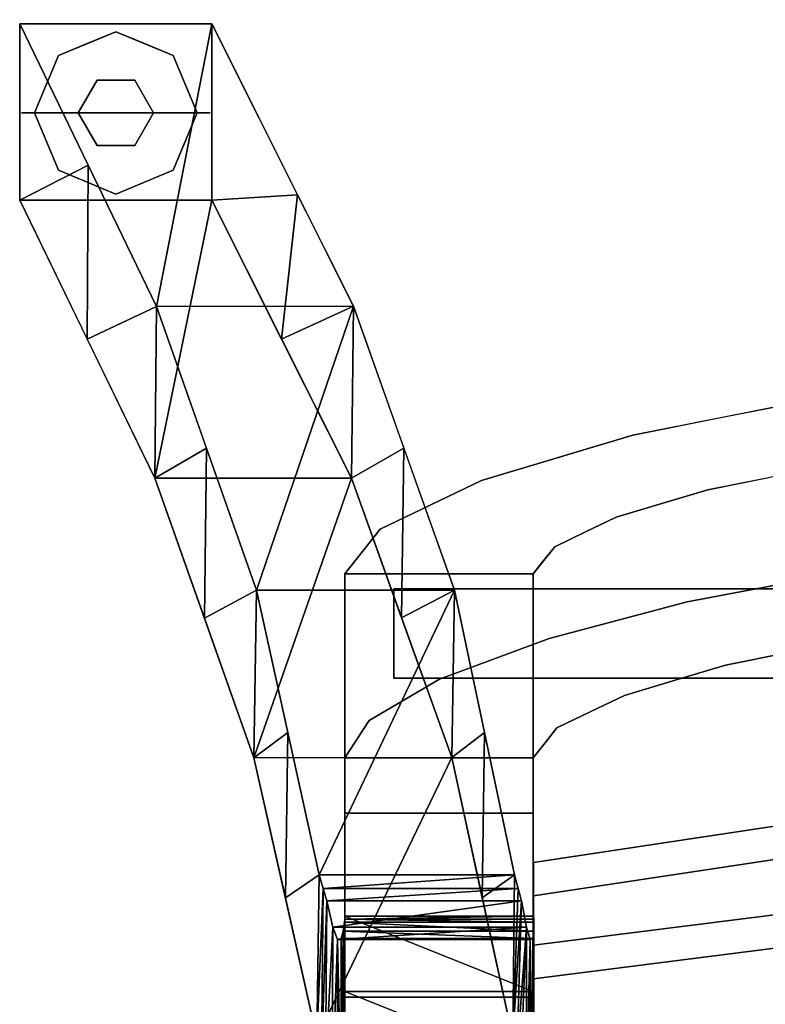
# Model space of a CAD drawing. Units: inches. Extents: x -9.2 to 9.2, y -21.3 to 0.
# Drawn here: x -9.2 to -4.3, y -6.5 to 0 of the extents above; entities that cross this region are included whole.
import ezdxf

# ---------------------------------------------------------------- set-up
doc = ezdxf.new("R2010")
doc.units = ezdxf.units.IN
doc.header["$MEASUREMENT"] = 0

msp = doc.modelspace()

# ---------------------------------------------------------------- linework, layer by layer
for points, invisible_edges in [([(-8.8472, -0.0177, 0.1576), (-8.6751, 0.0244, 0.1156), (-8.7889, -0.1317, 0.0001)], 15), ([(-8.6751, 0.0244, 0.1156), (-8.8472, -0.0177, 0.1576), (-8.7322, 0.0036, 0.232)], 15), ([(-8.8472, -0.0177, 0.1576), (-8.7889, -0.1317, 0.3151), (-8.7322, 0.0036, 0.232)], 15), ([(-8.6751, 0.0244, 0.1156), (-8.5985, -0.0528, 0.0001), (-8.7889, -0.1317, 0.0001)], 13), ([(-8.7889, -0.1317, 0.3151), (-8.5985, -0.0528, 0.3151), (-8.7322, 0.0036, 0.232)], 14), ([(-8.7322, 0.0036, 0.232), (-8.611, 0.0269, 0.2079), (-8.6751, 0.0244, 0.1156)], 15), ([(-8.5985, -0.0528, 0.3151), (-8.611, 0.0269, 0.2079), (-8.7322, 0.0036, 0.232)], 15), ([(-8.611, 0.0269, 0.2079), (-8.4934, 0.0113, 0.0878), (-8.6751, 0.0244, 0.1156)], 15), ([(-8.6751, 0.0244, 0.1156), (-8.4934, 0.0113, 0.0878), (-8.5985, -0.0528, 0.0001)], 15), ([(-8.611, 0.0269, 0.2079), (-8.5985, -0.0528, 0.3151), (-8.4883, 0.01, 0.2282)], 15), ([(-8.4934, 0.0113, 0.0878), (-8.611, 0.0269, 0.2079), (-8.4883, 0.01, 0.2282)], 15), ([(-8.5985, -0.0528, 0.0001), (-8.4934, 0.0113, 0.0878), (-8.4081, -0.1317, 0.0001)], 3), ([(-8.5985, -0.0528, 0.3151), (-8.4081, -0.1317, 0.3151), (-8.4883, 0.01, 0.2282)], 14), ([(-8.4934, 0.0113, 0.0878), (-8.3498, -0.0177, 0.1576), (-8.4081, -0.1317, 0.0001)], 15), ([(-8.4883, 0.01, 0.2282), (-8.3498, -0.0177, 0.1576), (-8.4934, 0.0113, 0.0878)], 15), ([(-8.4883, 0.01, 0.2282), (-8.4081, -0.1317, 0.3151), (-8.3498, -0.0177, 0.1576)], 15), ([(-8.5985, -0.5914, 0.0001), (-9.1371, -0.5914, 0.0001), (-8.9794, -0.2106, 0.0001), (-8.5985, -0.0528, 0.0001)], 8), ([(-8.7235, -0.3749, 0.3151), (-8.5985, -0.0528, 0.3151), (-8.9794, -0.2106, 0.3151), (-8.8485, -0.5914, 0.3151)], 5), ([(-8.9723, -0.0993, 0.1055), (-8.9508, -0.0904, 0.2258), (-8.8472, -0.0177, 0.1576)], 15), ([(-8.7889, -0.1317, 0.0001), (-8.9723, -0.0993, 0.1055), (-8.8472, -0.0177, 0.1576)], 15), ([(-8.9508, -0.0904, 0.2258), (-8.7889, -0.1317, 0.3151), (-8.8472, -0.0177, 0.1576)], 15), ([(-8.4735, -0.3749, 0.3151), (-8.2177, -0.2106, 0.3151), (-8.5985, -0.0528, 0.3151), (-8.7235, -0.3749, 0.3151)], 5), ([(-8.5985, -0.5914, 0.0001), (-8.5985, -0.0528, 0.0001), (-8.2177, -0.2106, 0.0001), (-8.0599, -0.5914, 0.0001)], 1), ([(-8.4081, -0.1317, 0.0001), (-8.3498, -0.0177, 0.1576), (-8.2463, -0.0904, 0.0894)], 15), ([(-8.4081, -0.1317, 0.3151), (-8.2247, -0.0993, 0.2096), (-8.3498, -0.0177, 0.1576)], 15), ([(-8.2247, -0.0993, 0.2096), (-8.2463, -0.0904, 0.0894), (-8.3498, -0.0177, 0.1576)], 15), ([(-9.0665, -0.2136, 0.0662), (-9.066, -0.1793, 0.186), (-8.9723, -0.0993, 0.1055)], 15), ([(-8.9794, -0.2106, 0.0001), (-9.0665, -0.2136, 0.0662), (-8.9723, -0.0993, 0.1055)], 15), ([(-8.9508, -0.0904, 0.2258), (-9.066, -0.1793, 0.186), (-8.9794, -0.2106, 0.3151)], 15), ([(-9.066, -0.1793, 0.186), (-8.9508, -0.0904, 0.2258), (-8.9723, -0.0993, 0.1055)], 15), ([(-8.7889, -0.1317, 0.3151), (-8.9508, -0.0904, 0.2258), (-8.9794, -0.2106, 0.3151)], 3), ([(-8.9794, -0.2106, 0.0001), (-8.9723, -0.0993, 0.1055), (-8.7889, -0.1317, 0.0001)], 3), ([(-8.2463, -0.0904, 0.0894), (-8.2177, -0.2106, 0.0001), (-8.4081, -0.1317, 0.0001)], 13), ([(-8.2247, -0.0993, 0.2096), (-8.4081, -0.1317, 0.3151), (-8.2177, -0.2106, 0.3151)], 13), ([(-8.2463, -0.0904, 0.0894), (-8.131, -0.1793, 0.1291), (-8.2177, -0.2106, 0.0001)], 15), ([(-8.131, -0.1793, 0.1291), (-8.2463, -0.0904, 0.0894), (-8.2247, -0.0993, 0.2096)], 15), ([(-8.2247, -0.0993, 0.2096), (-8.1306, -0.2136, 0.2489), (-8.131, -0.1793, 0.1291)], 15), ([(-8.2177, -0.2106, 0.3151), (-8.1306, -0.2136, 0.2489), (-8.2247, -0.0993, 0.2096)], 15), ([(-9.0582, -0.401, 0.3151), (-9.066, -0.1793, 0.186), (-9.1773, -0.3545, 0.1576)], 15), ([(-9.0665, -0.2136, 0.0662), (-9.1773, -0.3545, 0.1576), (-9.066, -0.1793, 0.186)], 15), ([(-9.066, -0.1793, 0.186), (-9.0582, -0.401, 0.3151), (-8.9794, -0.2106, 0.3151)], 13), ([(-8.1388, -0.401, 0.0001), (-8.2177, -0.2106, 0.0001), (-8.131, -0.1793, 0.1291)], 14), ([(-8.131, -0.1793, 0.1291), (-8.0198, -0.3545, 0.1576), (-8.1388, -0.401, 0.0001)], 15), ([(-8.1306, -0.2136, 0.2489), (-8.0198, -0.3545, 0.1576), (-8.131, -0.1793, 0.1291)], 15), ([(-9.1773, -0.3545, 0.1576), (-9.0665, -0.2136, 0.0662), (-9.0582, -0.401, 0.0001)], 15), ([(-9.1371, -0.5914, 0.3151), (-8.8485, -0.5914, 0.3151), (-8.9794, -0.2106, 0.3151)], 2), ([(-8.9794, -0.2106, 0.0001), (-9.0582, -0.401, 0.0001), (-9.0665, -0.2136, 0.0662)], 14), ([(-8.3485, -0.5914, 0.3151), (-8.0599, -0.5914, 0.3151), (-8.2177, -0.2106, 0.3151), (-8.4735, -0.3749, 0.3151)], 4), ([(-8.2177, -0.2106, 0.3151), (-8.1388, -0.401, 0.3151), (-8.1306, -0.2136, 0.2489)], 14), ([(-8.0198, -0.3545, 0.1576), (-8.1306, -0.2136, 0.2489), (-8.1388, -0.401, 0.3151)], 15), ([(-9.1773, -0.3545, 0.1576), (-9.1371, -0.5914, 0.0001), (-9.1805, -0.5914, 0.0788)], 13), ([(-9.1805, -0.5914, 0.0788), (-9.1805, -0.5914, 0.2363), (-9.1773, -0.3545, 0.1576)], 15), ([(-9.1371, -0.5914, 0.3151), (-9.1773, -0.3545, 0.1576), (-9.1805, -0.5914, 0.2363)], 3), ([(-9.0582, -0.401, 0.0001), (-9.1371, -0.5914, 0.0001), (-9.1773, -0.3545, 0.1576)], 14), ([(-9.1773, -0.3545, 0.1576), (-9.1371, -0.5914, 0.3151), (-9.0582, -0.401, 0.3151)], 13), ([(-8.7235, -0.3749, 0.4674), (-8.7235, -0.3749, 0.3151), (-8.8485, -0.5914, 0.3151), (-8.8485, -0.5914, 0.4674)], 1), ([(-8.7235, -0.3749, 0.4674), (-8.8485, -0.5914, 0.4674), (-8.5985, -0.5914, 0.4674)], 12), ([(-8.4735, -0.3749, 0.4674), (-8.4735, -0.3749, 0.3151), (-8.7235, -0.3749, 0.3151), (-8.7235, -0.3749, 0.4674)], 5), ([(-8.5985, -0.5914, 0.4674), (-8.3485, -0.5914, 0.4674), (-8.4735, -0.3749, 0.4674), (-8.7235, -0.3749, 0.4674)], 8), ([(-8.3485, -0.5914, 0.4674), (-8.3485, -0.5914, 0.3151), (-8.4735, -0.3749, 0.3151), (-8.4735, -0.3749, 0.4674)], 4), ([(-8.0198, -0.3545, 0.1576), (-8.0599, -0.5914, 0.0001), (-8.1388, -0.401, 0.0001)], 13), ([(-8.0599, -0.5914, 0.3151), (-8.0198, -0.3545, 0.1576), (-8.1388, -0.401, 0.3151)], 3), ([(-8.0198, -0.3545, 0.1576), (-8.0599, -0.5914, 0.3151), (-8.0165, -0.5914, 0.2363)], 13), ([(-8.0198, -0.3545, 0.1576), (-8.0165, -0.5914, 0.0788), (-8.0599, -0.5914, 0.0001)], 13), ([(-7.9849, -0.4707, 0.1576), (-8.0165, -0.5914, 0.0788), (-8.0198, -0.3545, 0.1576)], 15), ([(-8.0198, -0.3545, 0.1576), (-8.0165, -0.5914, 0.2363), (-7.9849, -0.4707, 0.1576)], 15), ([(-8.0165, -0.5914, 0.0788), (-7.9849, -0.4707, 0.1576), (-7.9731, -0.5914, 0.1576)], 3), ([(-7.9849, -0.4707, 0.1576), (-8.0165, -0.5914, 0.2363), (-7.9731, -0.5914, 0.1576)], 13), ([(-9.1805, -0.5914, 0.2363), (-9.2239, -0.5914, 0.1576), (-9.1805, -0.5914, 0.0788)], 12), ([(-9.1805, -0.5914, 0.2363), (-9.1805, -0.5914, 0.0788), (-9.2239, -0.5914, 0.1576)], 1), ([(-9.1773, -0.8283, 0.1576), (-9.1371, -0.5914, 0.3151), (-9.1805, -0.5914, 0.2363)], 13), ([(-9.1805, -0.5914, 0.2363), (-9.1805, -0.5914, 0.0788), (-9.1773, -0.8283, 0.1576)], 15), ([(-9.1371, -0.5914, 0.0001), (-9.1773, -0.8283, 0.1576), (-9.1805, -0.5914, 0.0788)], 3), ([(-9.1371, -0.5914, 0.3151), (-9.1773, -0.8283, 0.1576), (-9.0582, -0.7818, 0.3151)], 3), ([(-9.1773, -0.8283, 0.1576), (-9.1371, -0.5914, 0.0001), (-9.0582, -0.7818, 0.0001)], 13), ([(-8.9794, -0.9723, 0.0001), (-9.1371, -0.5914, 0.0001), (-8.5985, -0.5914, 0.0001), (-8.5985, -1.13, 0.0001)], 4), ([(-8.8485, -0.5914, 0.3151), (-9.1371, -0.5914, 0.3151), (-8.9794, -0.9723, 0.3151)], 12), ([(-8.7235, -0.8079, 0.3151), (-8.8485, -0.5914, 0.3151), (-8.9794, -0.9723, 0.3151), (-8.5985, -1.13, 0.3151)], 10), ([(-8.8485, -0.5914, 0.4674), (-8.8485, -0.5914, 0.3151), (-8.7235, -0.8079, 0.3151), (-8.7235, -0.8079, 0.4674)], 4), ([(-8.8485, -0.5914, 0.4674), (-8.7235, -0.8079, 0.4674), (-8.5985, -0.5914, 0.4674)], 2), ([(-8.4735, -0.8079, 0.4674), (-8.3485, -0.5914, 0.4674), (-8.5985, -0.5914, 0.4674), (-8.7235, -0.8079, 0.4674)], 4), ([(-8.5985, -0.5914, 0.0001), (-8.0599, -0.5914, 0.0001), (-8.2177, -0.9723, 0.0001), (-8.5985, -1.13, 0.0001)], 8), ([(-8.4735, -0.8079, 0.3151), (-8.5985, -1.13, 0.3151), (-8.2177, -0.9723, 0.3151), (-8.3485, -0.5914, 0.3151)], 5), ([(-8.4735, -0.8079, 0.4674), (-8.4735, -0.8079, 0.3151), (-8.3485, -0.5914, 0.3151), (-8.3485, -0.5914, 0.4674)], 1), ([(-8.3485, -0.5914, 0.3151), (-8.2177, -0.9723, 0.3151), (-8.0599, -0.5914, 0.3151)], 1), ([(-8.0198, -0.8283, 0.1576), (-8.0599, -0.5914, 0.3151), (-8.1388, -0.7818, 0.3151)], 13), ([(-8.0599, -0.5914, 0.0001), (-8.0198, -0.8283, 0.1576), (-8.1388, -0.7818, 0.0001)], 3), ([(-8.0198, -0.8283, 0.1576), (-8.0599, -0.5914, 0.0001), (-8.0165, -0.5914, 0.0788)], 13), ([(-8.0198, -0.8283, 0.1576), (-8.0165, -0.5914, 0.2363), (-8.0599, -0.5914, 0.3151)], 13), ([(-7.9849, -0.7121, 0.1576), (-8.0198, -0.8283, 0.1576), (-8.0165, -0.5914, 0.0788)], 15), ([(-8.0198, -0.8283, 0.1576), (-7.9849, -0.7121, 0.1576), (-8.0165, -0.5914, 0.2363)], 15), ([(-7.9731, -0.5914, 0.1576), (-8.0165, -0.5914, 0.2363), (-7.9849, -0.7121, 0.1576)], 14), ([(-8.0165, -0.5914, 0.0788), (-7.9731, -0.5914, 0.1576), (-7.9849, -0.7121, 0.1576)], 14), ([(-9.066, -1.0035, 0.1291), (-9.1773, -0.8283, 0.1576), (-9.0582, -0.7818, 0.0001)], 15), ([(-9.1773, -0.8283, 0.1576), (-9.0665, -0.9692, 0.2489), (-9.0582, -0.7818, 0.3151)], 15), ([(-8.9794, -0.9723, 0.3151), (-9.0582, -0.7818, 0.3151), (-9.0665, -0.9692, 0.2489)], 14), ([(-9.0582, -0.7818, 0.0001), (-8.9794, -0.9723, 0.0001), (-9.066, -1.0035, 0.1291)], 14), ([(-8.1388, -0.7818, 0.3151), (-8.2177, -0.9723, 0.3151), (-8.131, -1.0035, 0.186)], 14), ([(-8.1388, -0.7818, 0.0001), (-8.1306, -0.9692, 0.0662), (-8.2177, -0.9723, 0.0001)], 3), ([(-8.131, -1.0035, 0.186), (-8.0198, -0.8283, 0.1576), (-8.1388, -0.7818, 0.3151)], 15), ([(-8.0198, -0.8283, 0.1576), (-8.1306, -0.9692, 0.0662), (-8.1388, -0.7818, 0.0001)], 15), ([(-9.0665, -0.9692, 0.2489), (-9.1773, -0.8283, 0.1576), (-9.066, -1.0035, 0.1291)], 15), ([(-8.5985, -1.13, 0.3151), (-8.4735, -0.8079, 0.3151), (-8.7235, -0.8079, 0.3151)], 13), ([(-8.7235, -0.8079, 0.4674), (-8.7235, -0.8079, 0.3151), (-8.4735, -0.8079, 0.3151), (-8.4735, -0.8079, 0.4674)], 5), ([(-8.1306, -0.9692, 0.0662), (-8.0198, -0.8283, 0.1576), (-8.131, -1.0035, 0.186)], 15), ([(-8.9723, -1.0835, 0.2096), (-9.0665, -0.9692, 0.2489), (-9.066, -1.0035, 0.1291)], 15), ([(-8.9794, -0.9723, 0.3151), (-9.0665, -0.9692, 0.2489), (-8.9723, -1.0835, 0.2096)], 15), ([(-8.9508, -1.0924, 0.0894), (-9.066, -1.0035, 0.1291), (-8.9794, -0.9723, 0.0001)], 15), ([(-8.9723, -1.0835, 0.2096), (-8.7889, -1.0512, 0.3151), (-8.9794, -0.9723, 0.3151)], 13), ([(-8.9508, -1.0924, 0.0894), (-8.9794, -0.9723, 0.0001), (-8.7889, -1.0512, 0.0001)], 13), ([(-8.2177, -0.9723, 0.0001), (-8.2247, -1.0835, 0.1055), (-8.4081, -1.0512, 0.0001)], 3), ([(-8.4081, -1.0512, 0.3151), (-8.2463, -1.0924, 0.2258), (-8.2177, -0.9723, 0.3151)], 3), ([(-8.2463, -1.0924, 0.2258), (-8.131, -1.0035, 0.186), (-8.2177, -0.9723, 0.3151)], 15), ([(-8.2247, -1.0835, 0.1055), (-8.1306, -0.9692, 0.0662), (-8.131, -1.0035, 0.186)], 15), ([(-8.2177, -0.9723, 0.0001), (-8.1306, -0.9692, 0.0662), (-8.2247, -1.0835, 0.1055)], 15), ([(-9.066, -1.0035, 0.1291), (-8.9508, -1.0924, 0.0894), (-8.9723, -1.0835, 0.2096)], 15), ([(-8.131, -1.0035, 0.186), (-8.2463, -1.0924, 0.2258), (-8.2247, -1.0835, 0.1055)], 15), ([(-8.7889, -1.0512, 0.3151), (-8.9723, -1.0835, 0.2096), (-8.8472, -1.1652, 0.1576)], 15), ([(-8.9723, -1.0835, 0.2096), (-8.9508, -1.0924, 0.0894), (-8.8472, -1.1652, 0.1576)], 15), ([(-8.7889, -1.0512, 0.0001), (-8.8472, -1.1652, 0.1576), (-8.9508, -1.0924, 0.0894)], 15), ([(-8.7036, -1.1941, 0.0878), (-8.8472, -1.1652, 0.1576), (-8.7889, -1.0512, 0.0001)], 15), ([(-8.7087, -1.1929, 0.2282), (-8.7889, -1.0512, 0.3151), (-8.8472, -1.1652, 0.1576)], 15), ([(-8.5985, -1.13, 0.0001), (-8.7036, -1.1941, 0.0878), (-8.7889, -1.0512, 0.0001)], 3), ([(-8.5985, -1.13, 0.3151), (-8.7889, -1.0512, 0.3151), (-8.7087, -1.1929, 0.2282)], 14), ([(-8.522, -1.2073, 0.1156), (-8.5985, -1.13, 0.0001), (-8.4081, -1.0512, 0.0001)], 13), ([(-8.4081, -1.0512, 0.3151), (-8.5985, -1.13, 0.3151), (-8.4648, -1.1864, 0.232)], 14), ([(-8.522, -1.2073, 0.1156), (-8.4081, -1.0512, 0.0001), (-8.3498, -1.1652, 0.1576)], 15), ([(-8.3498, -1.1652, 0.1576), (-8.4081, -1.0512, 0.3151), (-8.4648, -1.1864, 0.232)], 15), ([(-8.2463, -1.0924, 0.2258), (-8.4081, -1.0512, 0.3151), (-8.3498, -1.1652, 0.1576)], 15), ([(-8.4081, -1.0512, 0.0001), (-8.2247, -1.0835, 0.1055), (-8.3498, -1.1652, 0.1576)], 15), ([(-8.2247, -1.0835, 0.1055), (-8.2463, -1.0924, 0.2258), (-8.3498, -1.1652, 0.1576)], 15), ([(-8.7087, -1.1929, 0.2282), (-8.8472, -1.1652, 0.1576), (-8.7036, -1.1941, 0.0878)], 15), ([(-8.586, -1.2097, 0.2079), (-8.5985, -1.13, 0.3151), (-8.7087, -1.1929, 0.2282)], 15), ([(-8.522, -1.2073, 0.1156), (-8.7036, -1.1941, 0.0878), (-8.5985, -1.13, 0.0001)], 15), ([(-8.5985, -1.13, 0.3151), (-8.586, -1.2097, 0.2079), (-8.4648, -1.1864, 0.232)], 15), ([(-8.522, -1.2073, 0.1156), (-8.3498, -1.1652, 0.1576), (-8.4648, -1.1864, 0.232)], 15), ([(-8.7036, -1.1941, 0.0878), (-8.586, -1.2097, 0.2079), (-8.7087, -1.1929, 0.2282)], 15), ([(-8.586, -1.2097, 0.2079), (-8.7036, -1.1941, 0.0878), (-8.522, -1.2073, 0.1156)], 15), ([(-8.586, -1.2097, 0.2079), (-8.522, -1.2073, 0.1156), (-8.4648, -1.1864, 0.232)], 15), ([(-4.5787, -2.6116, 42.2469), (-3.7944, -3.6433, 42.7971), (-3.9867, -2.4947, 42.3431)], 1), ([(-3.9564, -2.9497, 41.1792), (-4.5648, -2.6088, 42.2491), (-3.9867, -2.4947, 42.3431)], 1), ([(-5.1707, -2.7285, 42.1507), (-4.5648, -2.6088, 42.2491), (-4.315, -3.0205, 41.1209)], 14), ([(-4.5787, -2.6116, 42.2469), (-5.1707, -2.7285, 42.1507), (-4.8099, -3.8348, 42.6728)], 14), ([(-3.7944, -3.6433, 42.7971), (-4.5787, -2.6116, 42.2469), (-4.8099, -3.8348, 42.6728)], 3), ([(-4.5648, -2.6088, 42.2491), (-3.9564, -2.9497, 41.1792), (-4.315, -3.0205, 41.1209)], 13), ([(-5.1707, -2.7285, 42.1507), (-5.726, -4.0781, 42.2428), (-4.8099, -3.8348, 42.6728)], 13), ([(-5.726, -4.0781, 42.2428), (-5.1707, -2.7285, 42.1507), (-5.6725, -2.8792, 41.8364)], 13), ([(-5.6725, -2.8792, 41.8364), (-5.1707, -2.7285, 42.1507), (-4.6736, -3.0913, 41.0627)], 14), ([(-5.1707, -2.7285, 42.1507), (-4.315, -3.0205, 41.1209), (-4.6736, -3.0913, 41.0627)], 13), ([(-5.6725, -2.8792, 41.8364), (-6.1744, -3.0299, 41.5221), (-5.726, -4.0781, 42.2428)], 14), ([(-4.9776, -3.1826, 40.8723), (-6.1744, -3.0299, 41.5221), (-5.6725, -2.8792, 41.8364)], 13), ([(-5.6725, -2.8792, 41.8364), (-4.6736, -3.0913, 41.0627), (-4.9776, -3.1826, 40.8723)], 13), ([(-6.453, -4.3493, 41.549), (-6.1744, -3.0299, 41.5221), (-6.5098, -3.1915, 41.0375)], 13), ([(-6.1744, -3.0299, 41.5221), (-5.2817, -3.2739, 40.6819), (-6.5098, -3.1915, 41.0375)], 3), ([(-6.1744, -3.0299, 41.5221), (-6.453, -4.3493, 41.549), (-5.726, -4.0781, 42.2428)], 13), ([(-6.1744, -3.0299, 41.5221), (-4.9776, -3.1826, 40.8723), (-5.2817, -3.2739, 40.6819)], 13), ([(-4.6736, -3.0913, 41.0627), (-4.2683, -3.0113, 41.1285), (-4.1595, -4.1764, 41.569)], 14), ([(-4.9776, -3.1826, 40.8723), (-4.6736, -3.0913, 41.0627), (-4.5549, -4.2545, 41.5048)], 14), ([(-4.6736, -3.0913, 41.0627), (-4.1595, -4.1764, 41.569), (-4.5549, -4.2545, 41.5048)], 13), ([(-6.8451, -3.3531, 40.5529), (-6.453, -4.3493, 41.549), (-6.5098, -3.1915, 41.0375)], 3), ([(-5.4848, -3.3718, 40.3883), (-6.8451, -3.3531, 40.5529), (-6.5098, -3.1915, 41.0375)], 13), ([(-6.5098, -3.1915, 41.0375), (-5.2817, -3.2739, 40.6819), (-5.4848, -3.3718, 40.3883)], 13), ([(-4.8902, -4.3551, 41.2949), (-5.2817, -3.2739, 40.6819), (-4.9776, -3.1826, 40.8723)], 13), ([(-4.9776, -3.1826, 40.8723), (-4.5549, -4.2545, 41.5048), (-4.8902, -4.3551, 41.2949)], 13), ([(-5.4848, -3.3718, 40.3883), (-5.2817, -3.2739, 40.6819), (-5.2254, -4.4558, 41.0849)], 14), ([(-5.2817, -3.2739, 40.6819), (-4.8902, -4.3551, 41.2949), (-5.2254, -4.4558, 41.0849)], 13), ([(-6.9198, -4.6219, 40.6596), (-6.8451, -3.3531, 40.5529), (-6.9629, -3.501, 39.9718)], 13), ([(-5.688, -3.4697, 40.0948), (-6.9629, -3.501, 39.9718), (-6.8451, -3.3531, 40.5529)], 13), ([(-6.453, -4.3493, 41.549), (-6.8451, -3.3531, 40.5529), (-6.9198, -4.6219, 40.6596)], 3), ([(-6.8451, -3.3531, 40.5529), (-5.4848, -3.3718, 40.3883), (-5.688, -3.4697, 40.0948)], 13), ([(-5.6733, -4.6717, 40.4376), (-5.688, -3.4697, 40.0948), (-5.4848, -3.3718, 40.3883)], 13), ([(-5.6733, -4.6717, 40.4376), (-5.4848, -3.3718, 40.3883), (-5.4493, -4.5638, 40.7613)], 3), ([(-5.2254, -4.4558, 41.0849), (-5.4493, -4.5638, 40.7613), (-5.4848, -3.3718, 40.3883)], 14), ([(-7.0806, -4.8692, 39.6614), (-6.9629, -3.501, 39.9718), (-7.0806, -3.6489, 39.3908)], 1), ([(-6.9629, -3.501, 39.9718), (-7.0806, -4.8692, 39.6614), (-6.9198, -4.6219, 40.6596)], 13), ([(-5.761, -3.5614, 39.7345), (-7.0806, -3.6489, 39.3908), (-6.9629, -3.501, 39.9718)], 13), ([(-6.9629, -3.501, 39.9718), (-5.688, -3.4697, 40.0948), (-5.761, -3.5614, 39.7345)], 13), ([(-5.688, -3.4697, 40.0948), (-5.752, -4.7705, 40.0495), (-5.7686, -3.571, 39.6969)], 3), ([(-5.688, -3.4697, 40.0948), (-5.6733, -4.6717, 40.4376), (-5.752, -4.7705, 40.0495)], 13), ([(-5.8306, -3.6489, 39.3908), (-7.0806, -3.6489, 39.3908), (-5.761, -3.5614, 39.7345)], 2), ([(-5.8306, -4.8692, 39.6614), (-5.8306, -3.6489, 39.3908), (-5.7686, -3.571, 39.6969)], 12), ([(-5.752, -4.7705, 40.0495), (-5.8306, -4.8692, 39.6614), (-5.7686, -3.571, 39.6969)], 14), ([(-7.0806, -4.8692, 39.6614), (-7.0806, -3.6489, 39.3908), (-7.0806, -5.2379, 32.2262), (-7.0806, -6.4582, 32.4969)], 4), ([(-5.8306, -4.8692, 39.6614), (-5.8306, -6.4582, 32.4969), (-5.8306, -5.2379, 32.2262), (-5.8306, -3.6489, 39.3908)], 2), ([(-4.1595, -4.1764, 41.569), (-3.7944, -3.6433, 42.7971), (-4.8099, -3.8348, 42.6728)], 13), ([(-0.2953, -4.3407, 11.125), (-6.7541, -4.3407, 11.125), (-6.7541, -3.7501, 11.125), (6.6944, -3.7501, 11.125)], 8), ([(-6.7541, -3.7501, 11.7156), (-6.7541, -4.3407, 11.7156), (-0.2953, -4.3407, 11.7156), (6.6944, -3.7501, 11.7156)], 4), ([(-4.8099, -3.8348, 42.6728), (-5.726, -4.0781, 42.2428), (-4.5549, -4.2545, 41.5048)], 14), ([(-4.8099, -3.8348, 42.6728), (-4.5549, -4.2545, 41.5048), (-4.1595, -4.1764, 41.569)], 13), ([(-6.453, -4.3493, 41.549), (-5.2254, -4.4558, 41.0849), (-5.726, -4.0781, 42.2428)], 3), ([(-5.726, -4.0781, 42.2428), (-4.8902, -4.3551, 41.2949), (-4.5549, -4.2545, 41.5048)], 13), ([(-5.726, -4.0781, 42.2428), (-5.2254, -4.4558, 41.0849), (-4.8902, -4.3551, 41.2949)], 13), ([(-5.6733, -4.6717, 40.4376), (-6.453, -4.3493, 41.549), (-6.9198, -4.6219, 40.6596)], 13), ([(-6.453, -4.3493, 41.549), (-5.6733, -4.6717, 40.4376), (-5.4493, -4.5638, 40.7613)], 13), ([(-5.4493, -4.5638, 40.7613), (-5.2254, -4.4558, 41.0849), (-6.453, -4.3493, 41.549)], 14), ([(-7.0806, -4.8692, 39.6614), (-5.752, -4.7705, 40.0495), (-6.9198, -4.6219, 40.6596)], 3), ([(-5.752, -4.7705, 40.0495), (-5.6733, -4.6717, 40.4376), (-6.9198, -4.6219, 40.6596)], 14), ([(-5.752, -4.7705, 40.0495), (-7.0806, -4.8692, 39.6614), (-5.8306, -4.8692, 39.6614)], 1), ([(-2.9308, -5.3499, 31.8475), (-5.8287, -5.786, 31.9483), (-2.9308, -5.1279, 32.8077)], 14), ([(-2.9308, -5.1279, 32.8077), (-5.8287, -5.786, 31.9483), (-5.8287, -5.564, 32.9085)], 1), ([(-5.8287, -6.1142, 33.0357), (-1.9553, -5.6219, 32.9219), (-2.9308, -5.1279, 32.8077)], 14), ([(-5.8287, -6.1142, 33.0357), (-2.9308, -5.1279, 32.8077), (-5.8287, -5.564, 32.9085)], 1), ([(-7.0806, -5.6498, 30.0399), (-7.0806, -5.2379, 32.2262), (-5.8306, -5.2379, 32.2262), (-5.8306, -5.6498, 30.0399)], 8), ([(-7.0806, -6.4582, 32.4969), (-7.0806, -5.2379, 32.2262), (-7.0806, -5.6498, 30.0399), (-7.0806, -6.885, 30.2319)], 5), ([(-5.8306, -5.6498, 30.0399), (-5.8306, -5.2379, 32.2262), (-5.8306, -6.4582, 32.4969), (-5.8306, -6.885, 30.2319)], 10), ([(-2.9308, -5.3499, 31.8475), (-5.8287, -6.3362, 32.0755), (-5.8287, -5.786, 31.9483)], 1), ([(-2.9308, -5.3499, 31.8475), (-1.9553, -5.8439, 31.9617), (-5.8287, -6.3362, 32.0755)], 13), ([(-5.8306, -5.6498, 30.0399), (-5.8306, -5.921, 27.8317), (-7.0806, -5.921, 27.8317), (-7.0806, -5.6498, 30.0399)], 8), ([(-7.0806, -6.885, 30.2319), (-7.0806, -5.6498, 30.0399), (-7.0806, -5.921, 27.8317), (-7.0806, -7.1659, 27.9443)], 1), ([(-5.8306, -6.885, 30.2319), (-5.8306, -7.1659, 27.9443), (-5.8306, -5.921, 27.8317), (-5.8306, -5.6498, 30.0399)], 8), ([(-1.9553, -5.8439, 31.9617), (-1.9553, -5.6219, 32.9219), (-5.8287, -6.1142, 33.0357)], 13), ([(-5.8287, -6.1142, 33.0357), (-5.8287, -6.3362, 32.0755), (-1.9553, -5.8439, 31.9617)], 12), ([(-5.8306, -6.4582, 32.4969), (-7.0806, -6.4582, 32.4969), (-7.0806, -6.885, 30.2319), (-5.8306, -6.885, 30.2319)], 4)]:
    msp.add_3dface(points, dxfattribs=dict(invisible_edges=invisible_edges))
for points in [[(-9.2363, -1.1702, 0.5001), (-9.2363, 0, 0.5001), (-9.2363, 0, 0.4674), (-9.2363, -1.1702, 0.4674)], [(-9.2363, 0, 0.4674), (-9.2363, 0, 0.5001), (-7.963, 0, 0.5001), (-7.963, 0, 0.4674)], [(-7.963, 0, 0.4674), (-7.963, -1.1702, 0.4674), (-9.2363, -1.1702, 0.4674), (-9.2363, 0, 0.4674)], [(-9.2363, 0, 0.5001), (-9.2363, -1.1702, 0.5001), (-7.963, -1.1702, 0.5001), (-7.963, 0, 0.5001)], [(-7.963, 0, 0.5001), (-7.963, -1.1702, 0.5001), (-7.963, -1.1702, 0.4674), (-7.963, 0, 0.4674)], [(-7.963, -1.1702, 0.5001), (-9.2363, -1.1702, 0.5001), (-9.2363, -1.1702, 0.4674), (-7.963, -1.1702, 0.4674)], [(-7.0806, -3.6489, 39.3908), (-5.8306, -3.6489, 39.3908), (-5.8306, -5.2379, 32.2262), (-7.0806, -5.2379, 32.2262)], [(-6.7541, -4.3407, 11.125), (-6.7541, -4.3407, 11.7156), (-6.7541, -3.7501, 11.7156), (-6.7541, -3.7501, 11.125)], [(-6.7541, -3.7501, 11.125), (-6.7541, -3.7501, 11.7156), (6.6944, -3.7501, 11.7156), (6.6944, -3.7501, 11.125)], [(-0.2953, -4.3407, 11.7156), (-6.7541, -4.3407, 11.7156), (-6.7541, -4.3407, 11.125), (-0.2953, -4.3407, 11.125)], [(-5.8306, -6.4582, 32.4969), (-5.8306, -4.8692, 39.6614), (-7.0806, -4.8692, 39.6614), (-7.0806, -6.4582, 32.4969)], [(-5.8287, -6.1142, 33.0357), (-5.8287, -5.564, 32.9085), (-5.8287, -5.786, 31.9483), (-5.8287, -6.3362, 32.0755)], [(-7.0806, -7.1659, 27.9443), (-7.0806, -5.921, 27.8317), (-5.8306, -5.921, 27.8317), (-5.8306, -7.1659, 27.9443)]]:
    msp.add_3dface(points)

# ---------------------------------------------------------------- meshes
mesh = msp.add_polyface()
corners = [(9.2363, -1.1702, 0.5001), (7.963, -1.1702, 0.5001), (7.963, 0, 0.5001), (9.2363, 0, 0.5001), (-7.9629, -1.1702, 0.5001), (-9.2361, -1.1702, 0.5001), (-9.2361, 0, 0.5001), (-7.9629, 0, 0.5001)]
mesh.append_faces([[corners[k] for k in face] for face in [(3, 0, 1, 2), (7, 4, 5, 6)]])
mesh = msp.add_polyface()
corners = [(-7.0889, -7.1756, 26.2543), (-7.1041, -7.194, 25.0972), (-7.1297, -7.2008, 23.8236), (-7.1643, -7.1113, 22.5535), (-7.2077, -6.9261, 21.2943), (-7.2353, -6.8487, 20.6059), (-7.2652, -6.7289, 19.9239), (-7.6831, -4.8695, 13.4265), (-8.3404, -3.0157, 6.949), (-9.2361, -1.1702, 0.5001), (-9.2361, 0, 0.5001), (-8.3281, -1.8749, 7.0515), (-7.6661, -3.7582, 13.6324), (-7.2513, -5.6473, 20.2334), (-7.2245, -5.7369, 20.8662), (-7.2, -5.82, 21.5), (-7.1606, -5.9929, 22.6753), (-7.1288, -6.0764, 23.8605), (-7.105, -6.07, 25.0486), (-7.0908, -6.0203, 26.0751), (-7.0826, -5.9601, 27.1012), (-7.0811, -5.9409, 27.4667), (-7.0803, -5.9218, 27.8322), (-7.0803, -6.4212, 27.877), (-7.0803, -6.9207, 27.9219), (-7.0803, -7.6647, 27.9219), (-7.0803, -7.4781, 27.8812), (-7.0804, -7.3257, 27.767), (-7.0807, -7.2345, 27.6001), (-7.0812, -7.2206, 27.411), (-7.4741, -5.7992, 16.6752), (-8.0117, -3.9426, 10.1877), (-8.7883, -2.0929, 3.7245), (-8.7821, -0.9375, 3.7758), (-7.9971, -2.8166, 10.3419), (-7.4587, -4.7028, 16.9329), (-7.0803, -7.2498, 27.9219), (-7.0803, -7.4572, 27.9219), (-7.0803, -7.5609, 27.9219), (-7.0803, -7.3535, 27.9219), (-7.0803, -7.5091, 27.9219), (-7.0803, -7.4832, 27.9219), (-7.0803, -7.5618, 27.8995), (-7.0804, -7.4019, 27.8241), (-7.0803, -7.5199, 27.8903), (-7.0803, -7.535, 27.9219), (-7.0803, -7.5408, 27.8949)]
mesh.append_faces([[corners[k] for k in face] for face in [(9, 33, 10)]], dxfattribs={"vtx0": -1})
mesh.append_faces([[corners[k] for k in face] for face in [(42, 38, 46), (12, 7, 35), (39, 43, 37), (45, 46, 38), (5, 14, 6), (13, 6, 14), (15, 4, 16), (31, 34, 8), (0, 19, 1), (32, 33, 9), (24, 28, 36), (44, 40, 26), (30, 35, 7), (23, 29, 24)]], dxfattribs={"vtx0": -1, "vtx1": -1})
mesh.append_faces([[corners[k] for k in face] for face in [(0, 23, 20)]], dxfattribs={"vtx0": -1, "vtx1": -1, "vtx2": -1})
mesh.append_faces([[corners[k] for k in face] for face in [(0, 20, 19), (24, 29, 28), (45, 44, 46)]], dxfattribs={"vtx0": -1, "vtx2": -1})
mesh.append_faces([[corners[k] for k in face] for face in [(11, 33, 32), (34, 11, 8), (39, 36, 27), (13, 35, 30), (12, 34, 31), (5, 4, 15), (15, 14, 5), (4, 3, 16), (31, 7, 12), (3, 2, 17), (17, 16, 3), (27, 43, 39), (30, 6, 13), (32, 8, 11), (19, 18, 1), (18, 17, 1), (21, 20, 23), (41, 37, 26, 40), (43, 26, 37), (0, 29, 23), (28, 27, 36), (45, 40, 44), (2, 1, 17)]], dxfattribs={"vtx1": -1, "vtx2": -1})
mesh.append_faces([[corners[k] for k in face] for face in [(23, 22, 21), (42, 25, 38)]], dxfattribs={"vtx2": -1})
mesh = msp.add_polyface()
corners = [(5.9544, -5.6473, 20.2334), (7.2514, -5.6473, 20.2334), (7.6663, -3.7582, 13.6324), (8.3282, -1.8749, 7.0515), (9.2363, 0, 0.5001), (7.963, 0, 0.5001), (7.0239, -1.8741, 7.0485), (6.354, -3.7576, 13.63), (-7.2513, -5.6473, 20.2334), (-5.9543, -5.6473, 20.2334), (-6.3538, -3.7576, 13.63), (-7.0237, -1.8741, 7.0485), (-7.9629, 0, 0.5001), (-9.2361, 0, 0.5001), (-8.3281, -1.8749, 7.0515), (-7.6661, -3.7582, 13.6324)]
mesh.append_faces([[corners[k] for k in face] for face in [(7, 2, 6), (8, 10, 15), (15, 11, 14)]], dxfattribs={"vtx0": -1, "vtx1": -1})
mesh.append_faces([[corners[k] for k in face] for face in [(6, 2, 3), (3, 5, 6), (7, 1, 2), (14, 11, 12)]], dxfattribs={"vtx0": -1, "vtx2": -1})
mesh.append_faces([[corners[k] for k in face] for face in [(4, 5, 3), (0, 1, 7)]], dxfattribs={"vtx1": -1})
mesh.append_faces([[corners[k] for k in face] for face in [(10, 11, 15)]], dxfattribs={"vtx1": -1, "vtx2": -1})
mesh.append_faces([[corners[k] for k in face] for face in [(8, 9, 10), (12, 13, 14)]], dxfattribs={"vtx2": -1})
mesh = msp.add_polyface()
corners = [(-5.8305, -7.6647, 27.9219), (-5.8302, -7.4781, 27.8812), (-5.8294, -7.3257, 27.767), (-5.8283, -7.2345, 27.6001), (-5.8274, -7.2206, 27.411), (-5.8262, -7.1756, 26.2543), (-5.8334, -7.194, 25.0972), (-5.8509, -7.2008, 23.8237), (-5.8783, -7.1113, 22.5535), (-5.9154, -6.9261, 21.2943), (-5.9398, -6.8487, 20.6059), (-5.967, -6.7289, 19.9239), (-6.3707, -4.8688, 13.4242), (-7.0363, -3.0149, 6.9461), (-7.9629, -1.1702, 0.5001), (-7.9629, 0, 0.5001), (-7.0237, -1.8741, 7.0485), (-6.3538, -3.7576, 13.63), (-5.9543, -5.6473, 20.2334), (-5.9303, -5.7369, 20.8662), (-5.9087, -5.82, 21.5), (-5.8752, -5.9929, 22.6754), (-5.8502, -6.0764, 23.8606), (-5.8339, -6.07, 25.0486), (-5.8268, -6.0203, 26.0751), (-5.8262, -5.9601, 27.1012), (-5.8276, -5.9409, 27.4667), (-5.8298, -5.9218, 27.8322), (-5.8302, -6.4212, 27.877), (-5.8305, -6.9207, 27.9219), (-6.1688, -5.7989, 16.674), (-6.7035, -3.9419, 10.1851), (-7.4996, -2.0925, 3.7231), (-7.3937, -1.1359, 4.4691), (-6.6888, -2.8158, 10.3393), (-6.1541, -4.7025, 16.9317), (-5.8305, -7.2498, 27.9219), (-5.8305, -7.4572, 27.9219), (-5.8305, -7.5609, 27.9219), (-5.8305, -7.3535, 27.9219), (-5.8305, -7.5091, 27.9219), (-5.8305, -7.4832, 27.9219), (-5.8303, -7.5612, 27.8993), (-5.8298, -7.4019, 27.8241), (-5.8303, -7.5196, 27.8903), (-5.83, -7.44, 27.8527), (-5.8302, -7.4989, 27.8858), (-5.8301, -7.4591, 27.867), (-5.8302, -7.5093, 27.888), (-5.8305, -7.4054, 27.9219), (-5.8305, -7.4961, 27.9219), (-5.8305, -7.535, 27.9219), (-5.8305, -7.4313, 27.9219), (-5.8305, -7.5221, 27.9219), (-5.8303, -7.5404, 27.8948), (-5.8303, -7.53, 27.8925), (-5.8305, -7.548, 27.9219), (-5.8303, -7.5508, 27.8971)]
mesh.append_faces([[corners[k] for k in face] for face in [(3, 36, 2), (26, 28, 25), (29, 5, 28), (43, 52, 45), (44, 53, 55), (8, 22, 7), (20, 11, 19), (11, 20, 10), (10, 21, 9), (38, 57, 56), (19, 11, 18), (12, 35, 30), (57, 38, 42)]], dxfattribs={"vtx0": -1, "vtx1": -1})
mesh.append_faces([[corners[k] for k in face] for face in [(24, 28, 5)]], dxfattribs={"vtx0": -1, "vtx1": -1, "vtx2": -1})
mesh.append_faces([[corners[k] for k in face] for face in [(39, 43, 2), (1, 37, 41), (41, 46, 1), (12, 17, 35), (2, 36, 39), (40, 48, 46), (3, 29, 36), (37, 1, 47), (16, 13, 32), (5, 23, 24), (6, 22, 23), (18, 11, 30), (8, 21, 22), (21, 8, 9), (10, 20, 21), (54, 51, 56), (13, 16, 34), (56, 57, 54), (37, 47, 45), (40, 44, 48), (45, 52, 37), (51, 54, 55), (17, 12, 31), (44, 40, 53)]], dxfattribs={"vtx0": -1, "vtx2": -1})
mesh.append_faces([[corners[k] for k in face] for face in [(3, 4, 29), (5, 6, 23), (49, 52, 43, 39), (4, 5, 29), (50, 40, 46, 41), (24, 25, 28), (6, 7, 22), (53, 51, 55), (31, 13, 34), (35, 18, 30), (32, 14, 33), (34, 17, 31), (33, 16, 32)]], dxfattribs={"vtx1": -1, "vtx2": -1})
mesh.append_faces([[corners[k] for k in face] for face in [(26, 27, 28), (14, 15, 33), (38, 0, 42)]], dxfattribs={"vtx2": -1})
mesh = msp.add_polyface()
corners = [(7.963, -1.1702, 0.5001), (9.2363, -1.1702, 0.5001), (8.3405, -3.0157, 6.949), (7.6832, -4.8695, 13.4265), (7.2653, -6.7289, 19.9239), (5.9671, -6.7289, 19.9239), (6.3708, -4.8688, 13.4242), (7.0365, -3.0149, 6.9461), (-9.2361, -1.1702, 0.5001), (-7.9629, -1.1702, 0.5001), (-7.0363, -3.0149, 6.9461), (-6.3707, -4.8688, 13.4242), (-5.967, -6.7289, 19.9239), (-7.2652, -6.7289, 19.9239), (-7.6831, -4.8695, 13.4265), (-8.3404, -3.0157, 6.949)]
mesh.append_faces([[corners[k] for k in face] for face in [(0, 2, 7), (7, 3, 6), (15, 10, 14)]], dxfattribs={"vtx0": -1, "vtx1": -1})
mesh.append_faces([[corners[k] for k in face] for face in [(6, 3, 4), (14, 10, 11), (11, 13, 14), (15, 9, 10)]], dxfattribs={"vtx0": -1, "vtx2": -1})
mesh.append_faces([[corners[k] for k in face] for face in [(12, 13, 11), (8, 9, 15)]], dxfattribs={"vtx1": -1})
mesh.append_faces([[corners[k] for k in face] for face in [(2, 3, 7)]], dxfattribs={"vtx1": -1, "vtx2": -1})
mesh.append_faces([[corners[k] for k in face] for face in [(0, 1, 2), (4, 5, 6)]], dxfattribs={"vtx2": -1})
mesh = msp.add_polyface()
corners = [(7.2247, -5.7369, 20.8662), (7.2002, -5.82, 21.5), (5.9088, -5.82, 21.5), (5.9304, -5.7369, 20.8662), (5.9544, -5.6473, 20.2334), (7.2514, -5.6473, 20.2334), (-5.9303, -5.7369, 20.8662), (-5.9087, -5.82, 21.5), (-7.2, -5.82, 21.5), (-7.2245, -5.7369, 20.8662), (-7.2513, -5.6473, 20.2334), (-5.9543, -5.6473, 20.2334)]
mesh.append_faces([[corners[k] for k in face] for face in [(4, 0, 5)]], dxfattribs={"vtx0": -1})
mesh.append_faces([[corners[k] for k in face] for face in [(3, 0, 4), (0, 3, 1)]], dxfattribs={"vtx0": -1, "vtx1": -1})
mesh.append_faces([[corners[k] for k in face] for face in [(2, 1, 3), (10, 9, 11)]], dxfattribs={"vtx1": -1})
mesh.append_faces([[corners[k] for k in face] for face in [(6, 11, 9), (9, 8, 6)]], dxfattribs={"vtx1": -1, "vtx2": -1})
mesh.append_faces([[corners[k] for k in face] for face in [(8, 7, 6)]], dxfattribs={"vtx2": -1})
mesh = msp.add_polyface()
corners = [(7.1608, -5.9929, 22.6753), (7.129, -6.0764, 23.8605), (7.1051, -6.07, 25.0486), (5.834, -6.07, 25.0486), (5.8504, -6.0764, 23.8606), (5.8754, -5.9929, 22.6754), (5.9088, -5.82, 21.5), (7.2002, -5.82, 21.5), (-5.8752, -5.9929, 22.6754), (-5.8502, -6.0764, 23.8606), (-5.8339, -6.07, 25.0486), (-7.105, -6.07, 25.0486), (-7.1288, -6.0764, 23.8605), (-7.1606, -5.9929, 22.6753), (-7.2, -5.82, 21.5), (-5.9087, -5.82, 21.5)]
mesh.append_faces([[corners[k] for k in face] for face in [(6, 0, 7), (2, 4, 3)]], dxfattribs={"vtx0": -1})
mesh.append_faces([[corners[k] for k in face] for face in [(8, 12, 9)]], dxfattribs={"vtx0": -1, "vtx1": -1})
mesh.append_faces([[corners[k] for k in face] for face in [(0, 6, 5), (5, 1, 0), (4, 2, 1), (13, 8, 15), (9, 12, 11)]], dxfattribs={"vtx0": -1, "vtx2": -1})
mesh.append_faces([[corners[k] for k in face] for face in [(5, 4, 1), (13, 12, 8)]], dxfattribs={"vtx1": -1, "vtx2": -1})
mesh.append_faces([[corners[k] for k in face] for face in [(15, 14, 13), (11, 10, 9)]], dxfattribs={"vtx2": -1})
mesh = msp.add_polyface()
corners = [(7.0827, -5.9601, 27.1012), (5.8264, -5.9601, 27.1012), (5.8278, -5.9409, 27.4667), (5.83, -5.9218, 27.8322), (7.0805, -5.9218, 27.8322), (7.0812, -5.9409, 27.4667), (-5.8262, -5.9601, 27.1012), (-7.0826, -5.9601, 27.1012), (-7.0811, -5.9409, 27.4667), (-7.0803, -5.9218, 27.8322), (-5.8298, -5.9218, 27.8322), (-5.8276, -5.9409, 27.4667)]
mesh.append_faces([[corners[k] for k in face] for face in [(2, 5, 1), (11, 8, 10)]], dxfattribs={"vtx0": -1, "vtx1": -1})
mesh.append_faces([[corners[k] for k in face] for face in [(5, 2, 3), (8, 11, 6)]], dxfattribs={"vtx0": -1, "vtx2": -1})
mesh.append_faces([[corners[k] for k in face] for face in [(4, 5, 3), (7, 8, 6)]], dxfattribs={"vtx1": -1})
mesh.append_faces([[corners[k] for k in face] for face in [(5, 0, 1), (8, 9, 10)]], dxfattribs={"vtx2": -1})
mesh = msp.add_polyface()
corners = [(5.8306, -6.9207, 27.9219), (7.0804, -6.9207, 27.9219), (7.0804, -6.4212, 27.877), (7.0805, -5.9218, 27.8322), (5.83, -5.9218, 27.8322), (5.8303, -6.4212, 27.877), (-7.0803, -6.9207, 27.9219), (-5.8305, -6.9207, 27.9219), (-5.8302, -6.4212, 27.877), (-5.8298, -5.9218, 27.8322), (-7.0803, -5.9218, 27.8322), (-7.0803, -6.4212, 27.877)]
mesh.append_faces([[corners[k] for k in face] for face in [(5, 3, 4), (10, 8, 9)]], dxfattribs={"vtx0": -1})
mesh.append_faces([[corners[k] for k in face] for face in [(8, 11, 7)]], dxfattribs={"vtx0": -1, "vtx1": -1})
mesh.append_faces([[corners[k] for k in face] for face in [(2, 5, 0)]], dxfattribs={"vtx0": -1, "vtx2": -1})
mesh.append_faces([[corners[k] for k in face] for face in [(1, 2, 0)]], dxfattribs={"vtx1": -1})
mesh.append_faces([[corners[k] for k in face] for face in [(2, 3, 5), (10, 11, 8)]], dxfattribs={"vtx1": -1, "vtx2": -1})
mesh.append_faces([[corners[k] for k in face] for face in [(11, 6, 7)]], dxfattribs={"vtx2": -1})
mesh = msp.add_polyface()
corners = [(5.8269, -6.0203, 26.0751), (5.834, -6.07, 25.0486), (7.1051, -6.07, 25.0486), (7.0909, -6.0203, 26.0751), (7.0827, -5.9601, 27.1012), (5.8264, -5.9601, 27.1012), (-7.0908, -6.0203, 26.0751), (-7.105, -6.07, 25.0486), (-5.8339, -6.07, 25.0486), (-5.8268, -6.0203, 26.0751), (-5.8262, -5.9601, 27.1012), (-7.0826, -5.9601, 27.1012)]
mesh.append_faces([[corners[k] for k in face] for face in [(1, 3, 2)]], dxfattribs={"vtx0": -1})
mesh.append_faces([[corners[k] for k in face] for face in [(0, 3, 1), (3, 0, 4)]], dxfattribs={"vtx0": -1, "vtx1": -1})
mesh.append_faces([[corners[k] for k in face] for face in [(5, 4, 0), (7, 6, 8)]], dxfattribs={"vtx1": -1})
mesh.append_faces([[corners[k] for k in face] for face in [(9, 8, 6), (6, 11, 9)]], dxfattribs={"vtx1": -1, "vtx2": -1})
mesh.append_faces([[corners[k] for k in face] for face in [(11, 10, 9)]], dxfattribs={"vtx2": -1})

doc.saveas('drawing.dxf')
